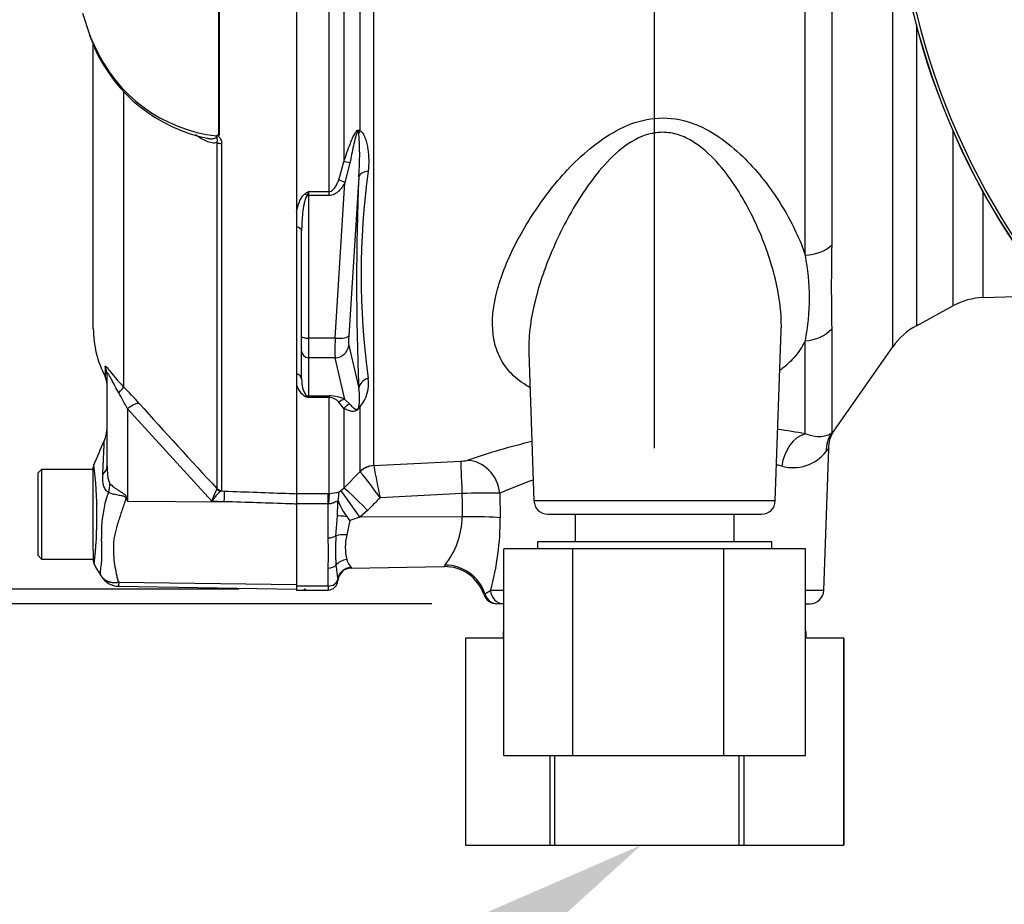
# Model space of a CAD drawing. Units: millimetres. Extents: x 0 to 594, y 0 to 420.
# Drawn here: x 280 to 303, y 187 to 209 of the extents above; entities that cross this region are included whole.
import ezdxf
from ezdxf import colors
from ezdxf.entities.mleader import LeaderData, LeaderLine
from ezdxf.enums import TextEntityAlignment as Align
from ezdxf.lldxf.tags import DXFTag
from ezdxf.math import Vec2, Vec3

# ---------------------------------------------------------------- set-up
doc = ezdxf.new("R2010")
doc.units = ezdxf.units.MM
for name, color, linetype in [('Default', 7, 'Continuous'), ('II0-20SHORT-STD', 7, 'Continuous'), ('II0-55-ADPIMP4-S', 7, 'Continuous'), ('II1-01-STD', 7, 'Continuous'), ('PART4', 7, 'Continuous'), ('PART5', 7, 'Continuous'), ('TSH-1', 7, 'Continuous')]:
    doc.layers.add(name, color=color, linetype=linetype)
doc.styles.add('SEACAD_Arial', font='arial.ttf')
tags = doc.linetypes.add('HIDDEN2', pattern=[4.7625, 3.175, -1.5875]).pattern_tags.tags
tags[6:7] = [DXFTag(74, 4), DXFTag(75, 0), DXFTag(340, '0'), DXFTag(46, 0.0), DXFTag(50, 0.0), DXFTag(44, 0.0), DXFTag(45, 0.0)]
tags[4:5] = [DXFTag(74, 4), DXFTag(75, 0), DXFTag(340, '0'), DXFTag(46, 0.0), DXFTag(50, 0.0), DXFTag(44, 0.0), DXFTag(45, 0.0)]
doc.dimstyles.new('ISO-InstDr', dxfattribs={"dimtxt": 3.2, "dimasz": 4.48, "dimexe": 1.6, "dimexo": 1.6, "dimgap": 0.8, "dimtad": 1, "dimdec": 0, "dimlfac": 6.000024, "dimzin": 0, "dimdsep": 46, "dimtxsty": 'SEACAD_Arial', "dimblk1": '_SE_FILLED', "dimblk2": '_SE_FILLED', "dimsah": 1, "dimcen": 1.6, "dimadec": 0, "dimazin": 0, "dimtfac": 0.5, "dimtofl": 0, "dimtmove": 0, "dimatfit": 3, "dimfxl": 1, "dimtzin": 0, "dimarcsym": 0})

# ---------------------------------------------------------------- blocks, each defined once
blk = doc.blocks.new('SE5')
at = {"layer": 'II0-20SHORT-STD', "color": 7, "linetype": 'Continuous'}
for radius, start, end in [(17.665, 184.9824, 265.02), (17.597, 184.8664, 265.1363)]:
    blk.add_arc((318.38, 213.032), radius, start, end, dxfattribs=at)
at = {"layer": 'II0-55-ADPIMP4-S', "color": 7, "linetype": 'Continuous'}
for p, q in [((293.042, 196.699), (293.042, 196.032)), ((296.885, 196.032), (296.885, 196.699)), ((292.987, 195.866), (291.311, 195.866)), ((291.311, 190.866), (291.311, 195.866)), ((297.797, 196.032), (292.131, 196.032)), ((292.131, 196.032), (292.131, 195.866)), ((296.639, 195.866), (292.987, 195.866)), ((292.987, 190.866), (292.987, 195.866)), ((296.639, 190.866), (296.639, 195.866)), ((298.616, 195.866), (296.639, 195.866)), ((297.797, 195.866), (297.797, 196.032)), ((298.616, 190.866), (298.616, 195.866)), ((291.311, 193.866), (291.297, 193.866)), ((291.297, 193.866), (291.297, 193.699)), ((298.63, 193.866), (298.616, 193.866)), ((298.63, 193.699), (298.63, 193.866)), ((291.311, 193.699), (290.383, 193.699)), ((290.383, 193.699), (290.383, 188.699)), ((299.539, 193.699), (298.616, 193.699)), ((299.539, 193.699), (299.545, 193.699)), ((299.539, 188.699), (299.539, 193.699)), ((299.545, 193.699), (299.545, 188.699)), ((291.311, 190.866), (292.987, 190.866)), ((292.434, 188.699), (292.434, 190.866)), ((292.538, 190.866), (292.538, 188.699)), ((292.987, 190.866), (296.639, 190.866)), ((296.639, 190.866), (298.616, 190.866)), ((297.009, 188.699), (297.009, 190.866)), ((297.119, 190.866), (297.119, 188.699)), ((290.383, 188.699), (292.434, 188.699)), ((292.434, 188.699), (292.538, 188.699)), ((292.538, 188.699), (297.009, 188.699)), ((297.009, 188.699), (297.119, 188.699)), ((297.119, 188.699), (299.539, 188.699)), ((299.539, 188.699), (299.545, 188.699))]:
    blk.add_line(p, q, dxfattribs=at)
at = {"layer": 'II1-01-STD', "color": 7, "linetype": 'Continuous'}
for p, q in [((300.727, 200.749), (300.727, 211.526)), ((287.444, 211.33), (287.444, 205.223)), ((287.837, 205.965), (287.837, 211.317)), ((288.164, 211.33), (288.164, 197.876)), ((298.61, 202.967), (298.61, 211.211)), ((299.249, 211.227), (299.249, 203.208)), ((287.09, 204.501), (287.09, 210.838)), ((301.297, 208.532), (301.297, 201.258)), ((302.18, 205.986), (302.18, 201.737)), ((287.319, 204.786), (287.444, 205.223)), ((287.59, 205.195), (287.471, 204.718)), ((287.232, 200.957), (287.471, 204.718)), ((287.807, 204.862), (287.563, 201.014)), ((286.589, 204.501), (287.09, 204.501)), ((286.589, 204.501), (286.589, 204.409)), ((287.09, 204.409), (287.09, 204.501)), ((302.917, 201.938), (302.917, 204.489)), ((287.09, 204.409), (286.589, 204.409)), ((286.589, 204.409), (286.589, 200.957)), ((286.297, 204.028), (286.297, 203.645)), ((286.422, 201), (286.422, 203.55)), ((302.917, 201.938), (304.581, 201.996)), ((301.297, 201.258), (302.18, 201.737)), ((297.884, 197.021), (298.028, 201.144)), ((299.249, 201.187), (299.249, 198.664)), ((286.422, 200.646), (286.422, 201)), ((287.232, 200.957), (286.589, 200.957)), ((286.589, 200.957), (286.589, 200.485)), ((298.61, 198.645), (298.61, 200.895)), ((286.422, 199.963), (286.422, 200.646)), ((287.563, 200.779), (287.807, 199.748)), ((291.918, 200.611), (292.044, 197.021)), ((299.313, 198.731), (300.727, 200.749)), ((287.232, 200.485), (286.589, 200.485)), ((286.589, 200.485), (286.589, 199.56)), ((287.471, 199.477), (287.232, 200.485)), ((286.297, 200.094), (286.297, 199.831)), ((286.589, 199.56), (287.09, 199.56)), ((286.589, 199.56), (286.589, 199.52)), ((287.09, 199.52), (286.589, 199.52)), ((287.09, 199.56), (287.09, 199.52)), ((287.09, 197.204), (287.09, 199.52)), ((287.471, 199.477), (287.59, 199.362)), ((287.444, 199.258), (287.319, 199.409)), ((287.444, 199.258), (287.444, 197.333)), ((287.837, 197.731), (287.837, 199.304)), ((299.058, 194.854), (299.178, 198.283)), ((288.164, 197.876), (288.165, 197.874)), ((288.165, 197.874), (290.272, 197.981)), ((287.444, 197.333), (287.837, 197.731)), ((287.837, 197.731), (287.84, 197.728)), ((287.372, 197.27), (287.444, 197.333)), ((286.297, 197.204), (287.064, 197.204)), ((286.297, 197.196), (286.297, 196.951)), ((287.064, 197.204), (287.09, 197.204)), ((287.064, 196.951), (287.064, 197.204)), ((287.329, 197.243), (287.372, 197.27)), ((290.301, 197.2), (288.321, 197.099)), ((291.215, 197.206), (291.225, 196.616)), ((287.064, 196.951), (286.297, 196.951)), ((286.297, 196.951), (286.297, 194.96)), ((287.064, 196.127), (287.064, 196.951)), ((287.073, 196.951), (287.064, 196.951)), ((287.287, 196.658), (287.297, 196.973)), ((297.884, 197.021), (292.044, 197.021)), ((287.251, 196.18), (287.287, 196.658)), ((287.826, 196.631), (287.587, 196.551)), ((288.018, 196.792), (287.826, 196.631)), ((290.308, 196.633), (287.826, 196.631)), ((292.377, 196.699), (297.551, 196.699)), ((287.587, 196.551), (287.513, 196.197)), ((287.064, 194.96), (287.064, 195.398)), ((287.624, 195.397), (289.876, 195.437)), ((287.064, 194.96), (286.297, 194.96)), ((286.297, 194.96), (286.297, 194.866)), ((287.064, 194.96), (287.064, 194.866)), ((286.297, 194.866), (287.064, 194.866)), ((290.856, 194.774), (290.995, 194.854)), ((291.311, 194.854), (290.995, 194.854)), ((299.058, 194.854), (298.616, 194.854)), ((291.318, 194.532), (291.172, 194.532)), ((298.616, 194.532), (298.725, 194.532))]:
    blk.add_line(p, q, dxfattribs=at)
for centre, radius, start, end in [((279.739, 205.411), 8.087, 356.1029, 3.6437), ((306.265, 202.494), 18.403, 172.1756, 187.8244), ((345.306, 202.305), 57.556, 177.4536, 182.5464), ((289.443, 199.651), 5.628, 120.478, 121.3368), ((289.74, 203.19), 3.413, 157.4183, 159.0569), ((350.294, 202.198), 51.055, 178.8656, 181.1344), ((293.291, 201.931), 5.419, 348.9827, 11.0173), ((302.975, 200.273), 1.667, 92, 118.5), ((302.092, 199.793), 1.667, 118.5, 145), ((287.188, 199.861), 0.855, 319.4018, 8.5752), ((286.72, 199.932), 0.435, 193.4135, 242.0778), ((286.277, 199.51), 1.548, 351.7544, 8.8319), ((288.575, 204.865), 5.701, 248.838, 249.6159), ((286.385, 199.389), 0.242, 32.707, 46.2178), ((287.096, 198.671), 0.889, 65.0725, 90.385), ((287.078, 199.204), 0.316, 40.3646, 87.7942), ((295.761, 182.517), 16.378, 79.9789, 82.3175), ((299.966, 198.28), 0.797, 145.3233, 179.7264), ((295.761, 182.517), 16.378, 103.3228, 109.016), ((319.066, 183.082), 25.044, 142.5696, 142.8224), ((290.253, 198.703), 0.722, 271.4663, 283.6702), ((298.313, 198.838), 1.012, 254.5404, 322.1015), ((327.23, 205.357), 39.775, 190.8441, 191.9826), ((295.623, 187.19), 10.943, 77.2244, 77.8854), ((276.17, 188.291), 15.008, 35.938, 38.9623), ((295.623, 187.19), 10.943, 109.2228, 113.7555), ((287.096, 197.907), 0.703, 269.4792, 289.2855), ((285.974, 197.3), 1.356, 348.613, 357.5932), ((290.945, 170.313), 26.895, 89.4248, 91.3723), ((287.808, 196.948), 0.512, 170.5378, 177.2217), ((288.57, 197.474), 1.342, 199.205, 218.3865), ((292.377, 197.032), 0.333, 182, 270), ((297.551, 197.032), 0.333, 270, 358), ((275.871, 187.726), 14.668, 36.9883, 37.4283), ((288.391, 196.666), 1.917, 321.4167, 359.0081), ((284.897, 196.545), 6.328, 344.5012, 0.6421), ((277.164, 195.763), 9.907, 357.8908, 2.1092), ((293.335, 195.823), 6.094, 176.6393, 183.3607), ((288.752, 195.9), 1.274, 166.5232, 193.4768), ((422.339, 212.139), 136.113, 187.03629, 187.18301), ((287.629, 195.064), 0.333, 90.9966, 176.4624), ((288.164, 195.827), 0.688, 198.9276, 217.4676), ((290.419, 195.095), 0.649, 144.6414, 148.2423), ((289.894, 194.449), 0.984, 18.6062, 90.9849), ((287.064, 195.099), 0.233, 270, 358.6406), ((286.817, 195.069), 0.48, 1.881, 6.0958), ((291.148, 194.866), 0.333, 196.8967, 269.9418), ((298.725, 194.866), 0.333, 270, 358)]:
    blk.add_arc(centre, radius, start, end, dxfattribs=at)
for centre, major_axis, ratio, start_param, end_param in [((288.073, 205.857), (-0.277, -0.186), 0.725424, 5.131668, 5.28434), ((287.679, 205.107), (-0.317, 0.103), 0.179937, -1.228179, -0.675554), ((288.138, 204.833), (-0.333, 0.011), 0.515792, 5.050405, 6.182427), ((287.471, 204.632), (-0.291, 0.163), 0.227495, 4.839478, 5.386301), ((286.516, 204.368), (-0.088, 0.141), 0.319671, 4.811495, 5.184571), ((286.589, 204.452), (0.167, 0), 0.258819, 4.493504, 4.712389), ((286.256, 203.55), (0.167, 0), 0.587242, 0, 1.318116), ((298.567, 203.535), (0.833, 0), 0.682557, 4.764749, 5.67232), ((298.567, 201.58), (0.833, 0), 0.823008, 4.764749, 5.67232), ((286.589, 201), (0.167, 0), 0.258819, 3.141593, 4.712389), ((287.267, 201.129), (-0.029, -0.667), 0.043329, -1.307112, -0.259915), ((287.232, 201.043), (0.333, -0.021), 0.258333, 4.728807, 6.193864), ((287.598, 201.101), (-0.029, -0.333), 0.086167, 4.981726, 6.028923), ((286.589, 200.646), (0.167, 0), 0.965926, 3.141593, 4.712389), ((287.232, 200.807), (0.324, 0.077), 0.964111, 4.487567, 5.952624), ((286.256, 199.963), (0.167, 0), 0.809412, 0, 1.318116), ((288.138, 199.719), (-0.333, -0.019), 0.856204, 4.983581, 6.115603), ((286.516, 199.407), (0.062, 0.155), 0.502727, 0.29659, 0.669666), ((286.589, 199.721), (0.167, 0), 0.965926, 4.493504, 4.712389), ((287.471, 199.155), (0.144, 0.301), 0.849021, 0.511923, 1.058745), ((287.679, 199.053), (0.169, 0.287), 0.935281, 0.847169, 1.399794), ((288.073, 199.095), (-0.295, 0.156), 0.571713, -0.405513, -0.25284), ((298.654, 197.833), (0.157, 0.818), 0.730267, 0.326836, 1.674395), ((299.932, 198.187), (-0.619, 0.558), 0.96448, 0.128166, 0.716128), ((290.468, 197.177), (-0.268, 0.789), 0.89005, 4.453619, 5.976095), ((288.191, 197.381), (-0.5, 0), 0.990987, 4.764749, 5.497787), ((288.191, 197.379), (0.448, 0.222), 0.989515, 1.168251, 1.897242), ((290.316, 197.156), (-0.042, 0.832), 0.014791, 0.132258, 1.517624), ((288.033, 196.749), (-0.593, 0.585), 0.025014, 4.761588, 6.191175), ((287.09, 196.791), (0.003, 0.417), 0.046355, 0.137918, 1.177484), ((287.841, 196.587), (-0.473, 0.686), 0.015346, 4.765404, 6.176896), ((295.024, 240.091), (-0.117, -127.349), 0.039062, -1.227244, -1.222514), ((287.606, 196.613), (-0.331, 0.042), 0.049743, -1.295975, -0.259268), ((290.326, 196.581), (-1, -0.013), 0.052562, 3.593884, 4.729147), ((287.064, 196.258), (-0.233, 0), 0.560241, 1.570796, 2.502639), ((287.519, 196.069), (-0.329, 0.053), 0.378401, 4.79103, 5.720261), ((287.064, 195.565), (0.233, 0), 0.716503, 4.712389, 5.644232), ((287.519, 195.323), (-0.321, -0.089), 0.832729, 4.503848, 5.433079), ((287.624, 195.077), (-0.285, -0.172), 0.989146, 4.191586, 5.606639), ((289.908, 194.497), (-0.929, 0.369), 0.968969, 3.818348, 5.097324), ((287.064, 195.15), (-0.233, 0), 0.810311, 1.570796, 2.983951), ((291.172, 194.866), (0, -0.333), 0.986943, 4.992201, 6.283185), ((291.318, 194.866), (0, 0.333), 0.969233, 1.605703, 3.120836)]:
    blk.add_ellipse(centre, major_axis=major_axis, ratio=ratio, start_param=start_param, end_param=end_param, dxfattribs=at)
for points, knots in [([(291.941, 199.766), (291.894, 199.792), (291.849, 199.82), (291.654, 199.949), (291.527, 200.06), (291.317, 200.307), (291.234, 200.444), (291.114, 200.732), (291.076, 200.884), (291.017, 201.368), (291.054, 201.714), (291.238, 202.436), (291.387, 202.816), (291.772, 203.577), (292.008, 203.963), (292.565, 204.719), (292.881, 205.085), (293.445, 205.586), (293.646, 205.742), (294.085, 206.012), (294.324, 206.127), (294.833, 206.272), (295.103, 206.3), (295.631, 206.246), (295.884, 206.166), (296.343, 205.948), (296.554, 205.809), (296.939, 205.504), (297.113, 205.339), (297.596, 204.824), (297.866, 204.451), (298.308, 203.711), (298.484, 203.339), (298.61, 202.967)], [0.3347944, 0.3347944, 0.3347944, 0.3347944, 0.34375, 0.34375, 0.375, 0.375, 0.40625, 0.40625, 0.4375, 0.4375, 0.5, 0.5, 0.5625, 0.5625, 0.625, 0.625, 0.6875, 0.6875, 0.71875, 0.71875, 0.75, 0.75, 0.78125, 0.78125, 0.8125, 0.8125, 0.84375, 0.84375, 0.875, 0.875, 0.9375, 0.9375, 1, 1, 1, 1]), ([(287.444, 205.223), (287.468, 205.297), (287.493, 205.371), (287.545, 205.52), (287.572, 205.594), (287.615, 205.704), (287.63, 205.74), (287.662, 205.813), (287.679, 205.849), (287.708, 205.901), (287.718, 205.918), (287.74, 205.95), (287.752, 205.965), (287.773, 205.982), (287.78, 205.986), (287.794, 205.99), (287.801, 205.991), (287.82, 205.986), (287.829, 205.976), (287.837, 205.965)], [0, 0, 0, 0, 0.25, 0.25, 0.5, 0.5, 0.625, 0.625, 0.75, 0.75, 0.8125, 0.8125, 0.875, 0.875, 0.90625, 0.90625, 0.9375, 0.9375, 1, 1, 1, 1]), ([(287.81, 205.925), (287.806, 205.94), (287.801, 205.958), (287.782, 205.956), (287.776, 205.948), (287.767, 205.933), (287.763, 205.925), (287.745, 205.883), (287.735, 205.849), (287.707, 205.746), (287.691, 205.677), (287.645, 205.47), (287.617, 205.333), (287.59, 205.195)], [0, 0, 0, 0, 0.0625, 0.0625, 0.09375, 0.09375, 0.125, 0.125, 0.25, 0.25, 0.5, 0.5, 1, 1, 1, 1]), ([(287.837, 205.965), (287.854, 205.962), (287.868, 205.951), (287.894, 205.925), (287.905, 205.908), (287.935, 205.857), (287.951, 205.819), (287.978, 205.739), (287.989, 205.698), (288.008, 205.613), (288.016, 205.57), (288.035, 205.441), (288.043, 205.353), (288.046, 205.176), (288.043, 205.088), (288.033, 204.999)], [0, 0, 0, 0, 0.0625, 0.0625, 0.125, 0.125, 0.25, 0.25, 0.375, 0.375, 0.5, 0.5, 0.75, 0.75, 1, 1, 1, 1]), ([(298.027, 201.116), (298.028, 201.151), (298.029, 201.187), (298.033, 201.606), (297.978, 202.004), (297.776, 202.829), (297.631, 203.244), (297.26, 204.07), (297.031, 204.486), (296.603, 205.067), (296.444, 205.254), (296.169, 205.509), (296.073, 205.588), (295.864, 205.73), (295.751, 205.793), (295.51, 205.889), (295.383, 205.921), (295.118, 205.943), (294.986, 205.931), (294.596, 205.836), (294.367, 205.699), (293.962, 205.379), (293.785, 205.195), (293.462, 204.809), (293.318, 204.608), (292.92, 203.993), (292.698, 203.567), (292.513, 203.142)], [0.5567701, 0.5567701, 0.5567701, 0.5567701, 0.5625, 0.5625, 0.625, 0.625, 0.6875, 0.6875, 0.75, 0.75, 0.78125, 0.78125, 0.796875, 0.796875, 0.8125, 0.8125, 0.828125, 0.828125, 0.84375, 0.84375, 0.875, 0.875, 0.90625, 0.90625, 0.9375, 0.9375, 1, 1, 1, 1]), ([(287.09, 204.501), (287.107, 204.501), (287.124, 204.505), (287.153, 204.52), (287.167, 204.53), (287.203, 204.562), (287.222, 204.588), (287.255, 204.642), (287.27, 204.67), (287.296, 204.727), (287.308, 204.756), (287.319, 204.786)], [0, 0, 0, 0, 0.125, 0.125, 0.25, 0.25, 0.5, 0.5, 0.75, 0.75, 1, 1, 1, 1]), ([(287.471, 204.718), (287.45, 204.682), (287.428, 204.646), (287.378, 204.577), (287.35, 204.544), (287.304, 204.501), (287.288, 204.487), (287.253, 204.461), (287.235, 204.45), (287.177, 204.421), (287.134, 204.409), (287.09, 204.409)], [0, 0, 0, 0, 0.25, 0.25, 0.5, 0.5, 0.625, 0.625, 0.75, 0.75, 1, 1, 1, 1]), ([(286.297, 204.028), (286.314, 204.105), (286.337, 204.182), (286.385, 204.293), (286.404, 204.33), (286.439, 204.382), (286.452, 204.399), (286.481, 204.431), (286.497, 204.445), (286.516, 204.458)], [0, 0, 0, 0, 0.5, 0.5, 0.75, 0.75, 0.875, 0.875, 1, 1, 1, 1]), ([(286.553, 204.41), (286.541, 204.395), (286.533, 204.378), (286.519, 204.344), (286.513, 204.326), (286.496, 204.273), (286.488, 204.238), (286.465, 204.13), (286.455, 204.057), (286.43, 203.84), (286.422, 203.695), (286.422, 203.55)], [0, 0, 0, 0, 0.0625, 0.0625, 0.125, 0.125, 0.25, 0.25, 0.5, 0.5, 1, 1, 1, 1]), ([(292.513, 203.142), (292.327, 202.718), (292.181, 202.297), (291.973, 201.469), (291.914, 201.071), (291.917, 200.66), (291.918, 200.628), (291.919, 200.597)], [0, 0, 0, 0, 0.0625, 0.0625, 0.125, 0.125, 0.1302071, 0.1302071, 0.1302071, 0.1302071]), ([(298.61, 200.895), (298.537, 200.749), (298.444, 200.612), (298.235, 200.377), (298.127, 200.277), (298.006, 200.185)], [0, 0, 0, 0, 0.03125, 0.03125, 0.05637565, 0.05637565, 0.05637565, 0.05637565]), ([(286.422, 199.963), (286.422, 199.893), (286.43, 199.824), (286.455, 199.724), (286.465, 199.69), (286.488, 199.641), (286.496, 199.625), (286.513, 199.601), (286.519, 199.594), (286.533, 199.578), (286.541, 199.571), (286.553, 199.564)], [0, 0, 0, 0, 0.5, 0.5, 0.75, 0.75, 0.875, 0.875, 0.9375, 0.9375, 1, 1, 1, 1]), ([(287.837, 199.304), (287.829, 199.29), (287.82, 199.274), (287.795, 199.243), (287.78, 199.229), (287.739, 199.2), (287.718, 199.194), (287.66, 199.183), (287.63, 199.187), (287.543, 199.206), (287.493, 199.231), (287.444, 199.258)], [0, 0, 0, 0, 0.0625, 0.0625, 0.125, 0.125, 0.25, 0.25, 0.5, 0.5, 1, 1, 1, 1]), ([(287.59, 199.362), (287.617, 199.331), (287.645, 199.301), (287.691, 199.262), (287.707, 199.25), (287.736, 199.238), (287.746, 199.235), (287.763, 199.237), (287.767, 199.238), (287.777, 199.242), (287.783, 199.245), (287.801, 199.265), (287.806, 199.278), (287.81, 199.288)], [0, 0, 0, 0, 0.5, 0.5, 0.75, 0.75, 0.875, 0.875, 0.90625, 0.90625, 0.9375, 0.9375, 1, 1, 1, 1]), ([(299.249, 198.664), (299.276, 198.694), (299.296, 198.716), (299.322, 198.746), (299.329, 198.753), (299.329, 198.753), (299.329, 198.753), (299.329, 198.753)], [0, 0, 0, 0, 0.25, 0.25, 0.5, 0.5, 0.500454, 0.500454, 0.500454, 0.500454]), ([(299.249, 198.664), (299.23, 198.648), (299.203, 198.63), (299.132, 198.598), (299.089, 198.584), (298.985, 198.57), (298.923, 198.569), (298.781, 198.588), (298.701, 198.608), (298.61, 198.645)], [0, 0, 0, 0, 0.25, 0.25, 0.5, 0.5, 0.75, 0.75, 1, 1, 1, 1]), ([(288.321, 197.099), (288.298, 197.076), (288.275, 197.052), (288.252, 197.029), (288.174, 196.95), (288.096, 196.871), (288.018, 196.792)], [0, 0, 0, 0, 0.229815, 0.229815, 0.229815, 1, 1, 1, 1]), ([(287.297, 196.973), (287.296, 196.981), (287.295, 196.989), (287.292, 197.001), (287.289, 197.005), (287.28, 197.01), (287.273, 197.009), (287.258, 197.005), (287.249, 197), (287.228, 196.99), (287.216, 196.984), (287.191, 196.973), (287.178, 196.968), (287.15, 196.959), (287.135, 196.955), (287.105, 196.951), (287.089, 196.95), (287.073, 196.951)], [0, 0, 0, 0, 0.125, 0.125, 0.25, 0.25, 0.375, 0.375, 0.5, 0.5, 0.625, 0.625, 0.75, 0.75, 0.875, 0.875, 1, 1, 1, 1])]:
    blk.add_open_spline(points, degree=3, knots=knots, dxfattribs=at)
blk.add_open_spline([(287.618, 195.408), (287.623, 195.401), (287.624, 195.397), (287.624, 195.397)], degree=3, dxfattribs=at)
at = {"layer": 'PART4', "color": 7, "linetype": 'Continuous'}
for radius, start, end in [(17.67, 184.9893, 265.0132), (17.597, 184.8664, 265.1363)]:
    blk.add_arc((318.38, 213.032), radius, start, end, dxfattribs=at)
at = {"layer": 'PART5', "color": 7, "linetype": 'Continuous'}
for p, q in [((284.417, 205.873), (284.417, 210.851)), ((284.423, 210.851), (284.423, 205.867)), ((286.297, 210.844), (286.297, 197.196)), ((281.118, 208.821), (281.288, 208.304)), ((281.298, 208.261), (281.417, 207.981)), ((281.381, 201.188), (281.381, 208.056)), ((282.113, 206.914), (282.113, 199.78)), ((284.374, 197.321), (284.374, 205.687)), ((284.485, 205.664), (284.485, 197.273)), ((281.666, 200.267), (281.666, 200.027)), ((281.714, 197.861), (281.714, 200.077)), ((284.248, 197.014), (282.205, 199.246)), ((282.205, 199.246), (282.205, 197.018)), ((280.131, 197.782), (280.047, 197.699)), ((280.131, 197.782), (280.131, 195.616)), ((281.381, 197.782), (280.131, 197.782)), ((281.381, 196.128), (281.381, 197.83)), ((280.047, 195.699), (280.047, 197.699)), ((284.372, 197.307), (284.374, 197.321)), ((282.191, 197.088), (282.205, 197.018)), ((284.485, 197.273), (284.476, 197.261)), ((284.476, 197.261), (284.557, 197.258)), ((286.297, 197.196), (286.297, 196.945)), ((282.205, 197.018), (284.55, 197.003)), ((284.55, 197.003), (284.248, 197.014)), ((281.381, 195.824), (281.381, 196.128)), ((280.047, 195.699), (280.131, 195.616)), ((280.131, 195.616), (281.381, 195.616)), ((281.381, 195.824), (281.381, 195.578)), ((281.992, 194.958), (286.297, 194.883)), ((281.996, 195.056), (286.297, 194.996))]:
    blk.add_line(p, q, dxfattribs=at)
at = {"layer": 'PART5', "color": 7, "linetype": 'HIDDEN2'}
blk.add_circle((286.501, 194.883), 0.0103, dxfattribs=at)
at = {"layer": 'PART5', "color": 7, "linetype": 'Continuous'}
for centre, radius, start, end in [((285.294, 209.897), 4.311, 201.6816, 205.6456), ((284.773, 209.497), 3.671, 203.5426, 263.6133), ((284.899, 209.541), 3.823, 204.0949, 258.6478), ((284.263, 205.965), 0.155, 311.3583, 318.5834), ((284.711, 206.174), 0.421, 225.7047, 226.9174), ((283.881, 201.188), 2.5, 180, 207.6604), ((281.297, 199.834), 0.417, 0, 27.6604), ((274.897, 192.627), 10.161, 41.6215, 44.7505), ((277.18, 196.826), 5.577, 25.7113, 30.248), ((372.548, 279.933), 120.829, 221.81357, 223.13453), ((280.881, 198.806), 0.833, 336.1248, 359.9987), ((143.293, 258.257), 150.716, 336.38954, 336.62958), ((281.547, 197.831), 0.167, 147.8988, 180.0009), ((271.267, 196.656), 10.203, 353.4589, 6.9846), ((285.561, 196.635), 1.366, 150.5089, 163.8952), ((284.392, 196.264), 2.815, 159.9531, 183.2474), ((304.096, 210.691), 25.809, 211.8323, 211.9883), ((277.654, 195.833), 3.937, 352.122, 3.9537), ((281.547, 195.578), 0.167, 179.9959, 209.9273), ((24.398, 44.741), 297.956, 30.32985, 30.39898), ((282.001, 195.453), 0.495, 209.6391, 269.1971), ((282.498, 194.995), 0.505, 173.0793, 184.23)]:
    blk.add_arc(centre, radius, start, end, dxfattribs=at)
for centre, major_axis, ratio, start_param, end_param in [((281.448, 208.322), (0.155, 0.061), 0.704524, 2.771584, 3.142004), ((281.448, 208.322), (0.155, 0.061), 0.704524, 2.771584, 3.14615), ((281.565, 208.052), (0.15, 0.072), 0.693119, 2.708443, 3.116478), ((281.565, 208.052), (0.15, 0.072), 0.693119, 3.116478, 3.14766), ((284.491, 205.741), (-0.167, 0), 0.462752, 0.785398, 1.535042), ((281.297, 200.077), (-0.417, 0), 0.98153, 3.141593, 3.624359), ((281.818, 199.493), (0.295, 0.294), 0.075679, -0.992408, -0.162853), ((282.198, 199.088), (0.311, 0.277), 0.28094, 0.161124, 1.302937), ((280.881, 197.861), (-0.833, 0), 0.499545, 2.635149, 3.141593), ((281.068, 197.277), (0.517, 0.653), 0.759677, 5.190842, 5.467118), ((284.482, 197.426), (0.085, -0.144), 0.968548, 4.993824, 5.700688), ((284.491, 197.438), (-0.167, 0), 0.989788, 0.785398, 1.535042), ((282.153, 196.773), (0.737, 0.388), 0.320893, 1.352757, 1.383837), ((284.542, 196.845), (0.015, 0.416), 0.004338, -1.18238, -0.137312)]:
    blk.add_ellipse(centre, major_axis=major_axis, ratio=ratio, start_param=start_param, end_param=end_param, dxfattribs=at)
for points, knots in [([(284.374, 205.687), (284.355, 205.68), (284.335, 205.676), (284.294, 205.674), (284.273, 205.675), (284.208, 205.686), (284.163, 205.701), (284.074, 205.739), (284.029, 205.763), (283.941, 205.816), (283.897, 205.846), (283.853, 205.877)], [0, 0, 0, 0, 0.125, 0.125, 0.25, 0.25, 0.5, 0.5, 0.75, 0.75, 1, 1, 1, 1]), ([(284.374, 205.687), (284.378, 205.701), (284.381, 205.714), (284.383, 205.743), (284.382, 205.757), (284.379, 205.786), (284.377, 205.8), (284.378, 205.822), (284.378, 205.83), (284.379, 205.846), (284.379, 205.854), (284.379, 205.863)], [0, 0, 0, 0, 0.25, 0.25, 0.5, 0.5, 0.75, 0.75, 0.875, 0.875, 1, 1, 1, 1]), ([(284.379, 205.863), (284.383, 205.868), (284.389, 205.871), (284.399, 205.875), (284.403, 205.875), (284.41, 205.876), (284.414, 205.875), (284.417, 205.873)], [0, 0, 0, 0, 0.5, 0.5, 0.75, 0.75, 1, 1, 1, 1]), ([(284.423, 205.867), (284.417, 205.859), (284.406, 205.851), (284.415, 205.834), (284.423, 205.828), (284.442, 205.805), (284.452, 205.789), (284.478, 205.739), (284.485, 205.701), (284.485, 205.664)], [0, 0, 0, 0, 0.125, 0.125, 0.25, 0.25, 0.5, 0.5, 1, 1, 1, 1]), ([(284.147, 205.791), (284.15, 205.79), (284.152, 205.79), (284.184, 205.784), (284.212, 205.781), (284.253, 205.78), (284.267, 205.781), (284.294, 205.784), (284.307, 205.787), (284.331, 205.796), (284.343, 205.802), (284.36, 205.821), (284.366, 205.834), (284.365, 205.849)], [0.6121295, 0.6121295, 0.6121295, 0.6121295, 0.625, 0.625, 0.75, 0.75, 0.8125, 0.8125, 0.875, 0.875, 0.9375, 0.9375, 1, 1, 1, 1]), ([(281.666, 200.267), (281.666, 200.276), (281.668, 200.28), (281.675, 200.281), (281.678, 200.279), (281.685, 200.274), (281.69, 200.27), (281.706, 200.255), (281.72, 200.238), (281.753, 200.197), (281.772, 200.172), (281.836, 200.091), (281.886, 200.028), (281.994, 199.905), (282.052, 199.842), (282.113, 199.78)], [0, 0, 0, 0, 0.125, 0.125, 0.1875, 0.1875, 0.25, 0.25, 0.375, 0.375, 0.5, 0.5, 0.75, 0.75, 1, 1, 1, 1]), ([(281.998, 199.636), (281.934, 199.744), (281.873, 199.858), (281.803, 199.992), (281.789, 200.018), (281.762, 200.067), (281.75, 200.089), (281.729, 200.114), (281.723, 200.116), (281.715, 200.105), (281.714, 200.092), (281.714, 200.077)], [0, 0, 0, 0, 0.5, 0.5, 0.625, 0.625, 0.75, 0.75, 0.875, 0.875, 1, 1, 1, 1]), ([(281.609, 197.659), (281.613, 197.72), (281.616, 197.779), (281.622, 197.891), (281.624, 197.944), (281.629, 198.044), (281.631, 198.091), (281.634, 198.179), (281.636, 198.219), (281.639, 198.29), (281.64, 198.322), (281.642, 198.376), (281.643, 198.4), (281.644, 198.456), (281.645, 198.475), (281.645, 198.475), (281.645, 198.475), (281.645, 198.474)], [0, 0, 0, 0, 0.0625, 0.0625, 0.125, 0.125, 0.1875, 0.1875, 0.25, 0.25, 0.3125, 0.3125, 0.375, 0.375, 0.5, 0.5, 0.5084984, 0.5084984, 0.5084984, 0.5084984]), ([(281.714, 197.861), (281.714, 197.786), (281.717, 197.711), (281.73, 197.601), (281.736, 197.564), (281.749, 197.512), (281.754, 197.495), (281.767, 197.463), (281.775, 197.448), (281.784, 197.438)], [0, 0, 0, 0, 0.5, 0.5, 0.75, 0.75, 0.875, 0.875, 1, 1, 1, 1]), ([(281.747, 197.229), (281.733, 197.235), (281.72, 197.244), (281.696, 197.267), (281.684, 197.28), (281.665, 197.31), (281.656, 197.326), (281.641, 197.361), (281.634, 197.38), (281.618, 197.439), (281.612, 197.481), (281.606, 197.568), (281.607, 197.613), (281.609, 197.659)], [0, 0, 0, 0, 0.125, 0.125, 0.25, 0.25, 0.375, 0.375, 0.5, 0.5, 0.75, 0.75, 1, 1, 1, 1]), ([(281.784, 197.438), (281.809, 197.412), (281.839, 197.386), (281.89, 197.346), (281.908, 197.333), (281.946, 197.307), (281.965, 197.294), (282.005, 197.268), (282.026, 197.255), (282.066, 197.229), (282.087, 197.215), (282.127, 197.186), (282.146, 197.171), (282.169, 197.143), (282.176, 197.133), (282.186, 197.111), (282.189, 197.1), (282.191, 197.088)], [0, 0, 0, 0, 0.25, 0.25, 0.375, 0.375, 0.5, 0.5, 0.625, 0.625, 0.75, 0.75, 0.875, 0.875, 0.9375, 0.9375, 1, 1, 1, 1]), ([(282.168, 197.078), (282.167, 197.089), (282.164, 197.099), (282.15, 197.116), (282.14, 197.122), (282.12, 197.131), (282.109, 197.135), (282.087, 197.14), (282.077, 197.142), (282.023, 197.153), (281.981, 197.159), (281.903, 197.175), (281.866, 197.184), (281.801, 197.204), (281.771, 197.216), (281.747, 197.229)], [0, 0, 0, 0, 0.0625, 0.0625, 0.125, 0.125, 0.1875, 0.1875, 0.25, 0.25, 0.5, 0.5, 0.75, 0.75, 1, 1, 1, 1]), ([(282.168, 197.078), (282.136, 196.981), (282.104, 196.884), (282.042, 196.695), (282.012, 196.601), (281.954, 196.418), (281.927, 196.327), (281.895, 196.194), (281.886, 196.15), (281.876, 196.084), (281.874, 196.062), (281.871, 196.018), (281.87, 195.997), (281.867, 195.931), (281.866, 195.888), (281.867, 195.803), (281.868, 195.761), (281.875, 195.637), (281.884, 195.557), (281.906, 195.404), (281.921, 195.331), (281.943, 195.224), (281.951, 195.189), (281.962, 195.138), (281.968, 195.122), (281.981, 195.089), (281.988, 195.072), (281.996, 195.056)], [0, 0, 0, 0, 0.125, 0.125, 0.25, 0.25, 0.375, 0.375, 0.4375, 0.4375, 0.46875, 0.46875, 0.5, 0.5, 0.5625, 0.5625, 0.625, 0.625, 0.75, 0.75, 0.875, 0.875, 0.9375, 0.9375, 0.96875, 0.96875, 1, 1, 1, 1]), ([(284.476, 197.261), (284.464, 197.256), (284.449, 197.246), (284.416, 197.217), (284.397, 197.198), (284.357, 197.155), (284.336, 197.129), (284.304, 197.088), (284.293, 197.074), (284.271, 197.045), (284.26, 197.029), (284.248, 197.014)], [0, 0, 0, 0, 0.25, 0.25, 0.5, 0.5, 0.75, 0.75, 0.875, 0.875, 1, 1, 1, 1]), ([(284.557, 197.258), (285.082, 197.239), (285.606, 197.221), (286.131, 197.202), (286.186, 197.2), (286.242, 197.198), (286.297, 197.196)], [0, 0, 0, 0, 0.904208, 0.904208, 0.904208, 1, 1, 1, 1]), ([(286.297, 196.945), (286.242, 196.947), (286.186, 196.949), (286.131, 196.95), (285.604, 196.968), (285.077, 196.985), (284.55, 197.003)], [0, 0, 0, 0, 0.095375, 0.095375, 0.095375, 1, 1, 1, 1]), ([(281.571, 195.208), (281.563, 195.223), (281.557, 195.239), (281.551, 195.261), (281.55, 195.268), (281.55, 195.278), (281.55, 195.282), (281.551, 195.288), (281.552, 195.291), (281.553, 195.293)], [0, 0, 0, 0, 0.5, 0.5, 0.75, 0.75, 0.875, 0.875, 1, 1, 1, 1]), ([(281.571, 195.208), (281.573, 195.205), (281.577, 195.198), (281.584, 195.188), (281.592, 195.178), (281.6, 195.168), (281.609, 195.158), (281.619, 195.148), (281.629, 195.139), (281.64, 195.129), (281.653, 195.12), (281.666, 195.111), (281.679, 195.102), (281.694, 195.094), (281.71, 195.086), (281.727, 195.079), (281.744, 195.072), (281.763, 195.066), (281.782, 195.06), (281.803, 195.056), (281.824, 195.052), (281.846, 195.049), (281.869, 195.048), (281.893, 195.047), (281.918, 195.047), (281.943, 195.049), (281.97, 195.052), (281.987, 195.055), (281.996, 195.056)], [0, 0, 0, 0, 0.027104, 0.055109, 0.084017, 0.113828, 0.144542, 0.176161, 0.208686, 0.242117, 0.276455, 0.311701, 0.347857, 0.384922, 0.422899, 0.461787, 0.501589, 0.542305, 0.583936, 0.626484, 0.669949, 0.714333, 0.759637, 0.805862, 0.853009, 0.901081, 0.950077, 1, 1, 1, 1])]:
    blk.add_open_spline(points, degree=3, knots=knots, dxfattribs=at)
blk = doc.blocks.new('DMBLK11')
at = {"layer": 'Default', "linetype": 'Continuous'}
for points in [[(255.68, 226.702), (257.174, 226.702), (256.427, 231.182)], [(255.68, 199.363), (256.427, 194.883), (257.174, 199.363)]]:
    blk.add_hatch(color=7, dxfattribs=at).paths.add_polyline_path(points)
at = {"layer": 'Default', "color": 7, "linetype": 'Continuous'}
for p, q in [((284.927, 231.182), (254.827, 231.182)), ((256.427, 231.182), (256.427, 194.883)), ((284.901, 194.883), (254.827, 194.883))]:
    blk.add_line(p, q, dxfattribs=at)
at = {"layer": 'Default', "color": 7, "linetype": 'Continuous', "style": 'SEACAD_Arial'}
for s, p in [(')', (252.427, 222.291)), ('8.57"', (252.427, 210.326)), ('218', (248.587, 210.326)), ('(', (252.427, 207.265)), ('ø', (252.427, 202.312))]:
    blk.add_text(s, height=3.2, rotation=90, dxfattribs=at).set_placement(p, align=Align.TOP_LEFT)
blk = doc.blocks.new('_SE_FILLED')
at = {"color": 0}
blk.add_line((0, 0), (-1, 0), dxfattribs=at)
blk.add_solid([(0, 0), (-1, -0.1665), (-1, 0.1665), (0, 0)], dxfattribs=at)
blk = doc.blocks.new('DMBLK15')
at = {"layer": 'Default', "linetype": 'Continuous'}
for points in [[(269.918, 208.552), (271.411, 208.552), (270.664, 213.032)], [(269.918, 199.012), (270.664, 194.532), (271.411, 199.012)]]:
    blk.add_hatch(color=7, dxfattribs=at).paths.add_polyline_path(points)
at = {"layer": 'Default', "color": 7, "linetype": 'Continuous'}
for p, q in [((278.447, 213.032), (269.064, 213.032)), ((270.664, 194.532), (270.664, 213.032)), ((289.572, 194.532), (269.064, 194.532))]:
    blk.add_line(p, q, dxfattribs=at)
at = {"layer": 'Default', "color": 7, "linetype": 'Continuous', "style": 'SEACAD_Arial'}
for s, p in [(')', (266.664, 210.565)), ('4.37"', (266.664, 198.6)), ('111', (262.824, 198.6)), ('(', (266.664, 195.539))]:
    blk.add_text(s, height=3.2, rotation=90, dxfattribs=at).set_placement(p, align=Align.TOP_LEFT)
blk = doc.blocks.new('DMBLK31')
at = {"layer": 'Default', "linetype": 'Continuous'}
for points in [[(299.444, 256.107), (294.964, 255.361), (299.444, 254.614)], [(320.734, 256.107), (320.734, 254.614), (325.214, 255.361)]]:
    blk.add_hatch(color=7, dxfattribs=at).paths.add_polyline_path(points)
at = {"layer": 'Default', "color": 7, "linetype": 'Continuous'}
for p, q in [((294.964, 198.299), (294.964, 256.961)), ((325.214, 241.513), (325.214, 256.961)), ((325.214, 255.361), (294.964, 255.361))]:
    blk.add_line(p, q, dxfattribs=at)
at = {"layer": 'Default', "color": 7, "linetype": 'Continuous', "style": 'SEACAD_Arial'}
for s, p in [('182', (304.906, 263.201)), ('(', (301.845, 259.361)), (')', (316.871, 259.361)), ('7.15"', (304.906, 259.361))]:
    blk.add_text(s, height=3.2, dxfattribs=at).set_placement(p, align=Align.TOP_LEFT)

msp = doc.modelspace()

# ---------------------------------------------------------------- block references
at = {"layer": 'TSH-1'}
msp.add_blockref('SE5', (0, 0), dxfattribs=at)

# ---------------------------------------------------------------- dimensions: what is measured, and where the dimension line sits
at = {"layer": 'Default', "color": 7, "linetype": 'Continuous'}
dim = msp.add_linear_dim(base=(294.964, 255.361), p1=(325.214, 239.913), p2=(294.964, 196.699), text='\\A1;<>', dimstyle='ISO-InstDr', override={"dimpost": '\\X'}, dxfattribs=at)
dim.commit()
dim.dimension.update_dxf_attribs({"geometry": 'DMBLK31', "text_midpoint": (310.089, 255.361), "dimtype": 160})
for base, p1, p2, angle, text, picture, middle, dimtype in [((256.427, 231.182), (286.527, 231.182), (286.501, 194.883), 269.9598, '\\A1;ø <>', 'DMBLK11', (256.427, 213.032), 161), ((270.664, 213.032), (291.172, 194.532), (280.047, 213.032), 90, '\\A1;<>', 'DMBLK15', (270.664, 203.782), 160)]:
    dim = msp.add_linear_dim(base=base, p1=p1, p2=p2, angle=angle, text=text, dimstyle='ISO-InstDr', override={"dimpost": '\\X'}, dxfattribs=at)
    dim.commit()
    dim.dimension.update_dxf_attribs({"geometry": picture, "text_midpoint": middle, "dimtype": dimtype})

# ---------------------------------------------------------------- leaders
ml = msp.add_multileader_mtext('Standard', dxfattribs=at)
ml.set_content('{\\pxsm0.9;\\fArial|b0||i0||c0|p34;\\W1.;LOCAL/REMOTE/STOP\\PSWITCH\\P}', color=256)
ml.set_leader_properties()
ml.build(insert=Vec2(0, 0))
ml.multileader.update_dxf_attribs({"dogleg_length": 9.6, "arrow_head_size": 4.48})
ctx = ml.context
ctx.base_point, ctx.char_height, ctx.arrow_head_size, ctx.landing_gap_size = Vec3(211.762, 256.519), 3.2, 4.48, 1.12
notes = []
notes.append((ctx, [(0, (1, 1, 0), (272.364, 256.119), (-1, 0), 9.6, [(0, [(321.11, 207.658)], 0, [])])]))
ctx.mtext.insert = Vec3(213.762, 257.747)
ml = msp.add_multileader_mtext('Standard', dxfattribs=at)
ml.set_content('{\\pxsm0.9;\\fArial|b0||i0||c0|p34;\\W1.;OPEN/CLOSE SWITCH\\P}', color=256)
ml.set_leader_properties()
ml.build(insert=Vec2(0, 0))
ml.multileader.update_dxf_attribs({"dogleg_length": 9.6, "arrow_head_size": 4.48})
ctx = ml.context
ctx.base_point, ctx.char_height, ctx.arrow_head_size, ctx.landing_gap_size = Vec3(211.268, 242.488), 3.2, 4.48, 1.12
notes.append((ctx, [(0, (1, 1, 0), (271.319, 242.088), (-1, 0), 9.6, [(0, [(310.434, 207.577)], 0, [])])]))
ctx.mtext.insert = Vec3(213.268, 243.716)
ml = msp.add_multileader_mtext('Standard', dxfattribs=at)
ml.set_content('{\\pxsm0.9;\\fArial|b0||i0||c0|p34;\\W1.;CONDUIT ADAPTERS \\PAS REQUIRED\\P(MAX HEIGHT 40.00mm)\\P}', color=256)
ml.set_leader_properties()
ml.build(insert=Vec2(0, 0))
ml.multileader.update_dxf_attribs({"dogleg_length": 9.6, "arrow_head_size": 4.48})
ctx = ml.context
ctx.base_point, ctx.char_height, ctx.arrow_head_size, ctx.landing_gap_size = Vec3(217.563, 179.95), 3.2, 4.48, 1.12
notes.append((ctx, [(0, (1, 1, 0), (280.485, 179.55), (-1, 0), 9.6, [(0, [(294.643, 188.699)], 0, [])])]))
ctx.mtext.insert = Vec3(219.563, 181.621)
for ctx, leaders in notes:
    for number, flags, end, landing, length, lines in leaders:
        leader = LeaderData()
        leader.index, (leader.has_last_leader_line, leader.has_dogleg_vector, leader.attachment_direction) = number, flags
        leader.last_leader_point, leader.dogleg_vector, leader.dogleg_length = Vec3(end), Vec3(landing), length
        for number, points, colour, breaks in lines:
            line = LeaderLine()
            line.index, line.vertices, line.color, line.breaks = number, Vec3.list(points), colors.encode_raw_color(colour), breaks
            leader.lines.append(line)
        ctx.leaders.append(leader)

doc.saveas('drawing.dxf')
